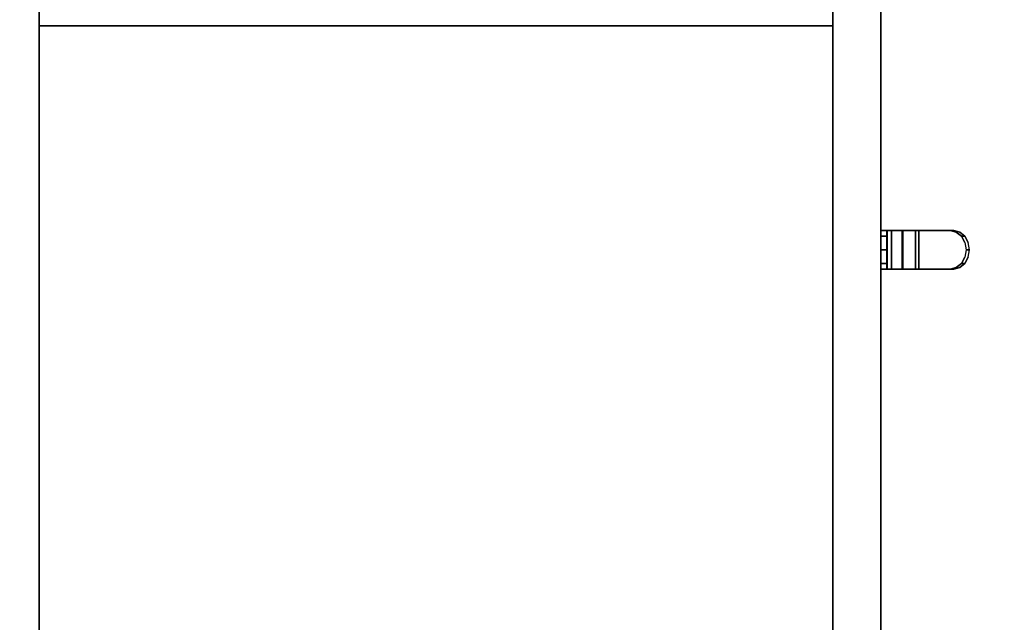
# Model space of a CAD drawing. Extents: x -1 to 505, y 0 to 268.
# Drawn here: x 99 to 120, y 226 to 239 of the extents above; entities that cross this region are included whole.
import ezdxf

# ---------------------------------------------------------------- set-up
doc = ezdxf.new("R2010")
doc.units = 0
doc.header["$LTSCALE"] = 30
doc.header["$MEASUREMENT"] = 0
for name, color, linetype in [('1', 4, 'CONTINUOUS'), ('AFUST-3-BYPT', 4, 'CONTINUOUS'), ('AFUST-3-HWSS', 4, 'CONTINUOUS'), ('AFUST-3-TPLW', 15, 'CONTINUOUS')]:
    doc.layers.add(name, color=color, linetype=linetype)

# ---------------------------------------------------------------- blocks, each defined once
blk = doc.blocks.new('3DKRKW364836DRSLCKL')
at = {"layer": 'AFUST-3-BYPT'}
for points in [[(10, 0, 4.25), (10, -48.375, 4.25), (46, -48.375, 4.25), (46, 0, 4.25)], [(28.5, 0, 34.75), (28.5, 0, 4.25), (28.5, -48.375, 4.25), (28.5, -48.375, 34.75)], [(45, 0, 34.75), (45, 0, 4.25), (45, -48.375, 4.25), (45, -48.375, 34.75)], [(46, -48.375, 4.25), (46, -48.375, 3.125), (46, 0, 3.125), (46, 0, 4.25)], [(46, 0, 34.75), (46, 0, 4.25), (46, -48.375, 4.25), (46, -48.375, 34.75)], [(28.5, -24.312, 34.75), (28.5, -24.312, 4.25), (45, -24.312, 4.25), (45, -24.312, 34.75)]]:
    blk.add_3dface(points, dxfattribs=at)
at = {"layer": 'AFUST-3-HWSS'}
for points, invisible_edges in [([(46.125, -28.575, 32.645), (46.125, -28.575, 30.815), (46, -28.575, 30.815), (46, -28.575, 32.645)], 2), ([(46.125, -28.575, 30.815), (46.15, -28.575, 30.682), (46.033, -28.575, 30.638), (46, -28.575, 30.815)], 10), ([(46.125, -28.605, 32.798), (46.125, -28.575, 32.645), (46, -28.575, 32.645), (46, -28.605, 32.798)], 8), ([(46, -29.375, 30.815), (46.033, -29.375, 30.638), (46.033, -28.575, 30.638), (46, -28.575, 30.815)], 2), ([(46.125, -28.692, 32.928), (46.125, -28.605, 32.798), (46, -28.605, 32.798), (46, -28.692, 32.928)], 2), ([(46.15, -28.575, 30.682), (46.22, -28.575, 30.566), (46.126, -28.575, 30.483), (46.033, -28.575, 30.638)], 10), ([(46.033, -29.375, 30.638), (46.126, -29.375, 30.483), (46.126, -28.575, 30.483), (46.033, -28.575, 30.638)], 8), ([(46.125, -29.375, 32.645), (46.125, -29.375, 30.815), (46.125, -28.575, 30.815), (46.125, -28.575, 32.645)], 8), ([(46.125, -29.345, 32.798), (46.125, -29.375, 32.645), (46.125, -28.575, 32.645), (46.125, -28.605, 32.798)], 10), ([(46.125, -29.375, 30.815), (46.15, -29.375, 30.682), (46.15, -28.575, 30.682), (46.125, -28.575, 30.815)], 2), ([(46.125, -29.258, 32.928), (46.125, -29.345, 32.798), (46.125, -28.605, 32.798), (46.125, -28.692, 32.928)], 10), ([(46.22, -28.575, 30.566), (46.327, -28.575, 30.483), (46.269, -28.575, 30.372), (46.126, -28.575, 30.483)], 10), ([(46.126, -29.375, 30.483), (46.269, -29.375, 30.372), (46.269, -28.575, 30.372), (46.126, -28.575, 30.483)], 2), ([(46.15, -29.375, 30.682), (46.22, -29.375, 30.566), (46.22, -28.575, 30.566), (46.15, -28.575, 30.682)], 8), ([(46.22, -29.375, 30.566), (46.327, -29.375, 30.483), (46.327, -28.575, 30.483), (46.22, -28.575, 30.566)], 2), ([(46.327, -28.575, 30.483), (46.456, -28.575, 30.443), (46.442, -28.575, 30.319), (46.269, -28.575, 30.372)], 10), ([(46.269, -29.375, 30.372), (46.442, -29.375, 30.319), (46.442, -28.575, 30.319), (46.269, -28.575, 30.372)], 8), ([(46.327, -29.375, 30.483), (46.456, -29.375, 30.443), (46.456, -28.575, 30.443), (46.327, -28.575, 30.483)], 8), ([(46.456, -28.575, 30.443), (46.592, -28.575, 30.452), (46.622, -28.575, 30.331), (46.442, -28.575, 30.319)], 10), ([(46.442, -29.375, 30.319), (46.622, -29.375, 30.331), (46.622, -28.575, 30.331), (46.442, -28.575, 30.319)], 2), ([(46.456, -29.375, 30.443), (46.592, -29.375, 30.452), (46.592, -28.575, 30.452), (46.456, -28.575, 30.443)], 2), ([(46.592, -29.375, 30.452), (46.715, -29.375, 30.508), (46.715, -28.575, 30.508), (46.592, -28.575, 30.452)], 8), ([(46.592, -28.575, 30.452), (46.715, -28.575, 30.508), (46.787, -28.575, 30.406), (46.622, -28.575, 30.331)], 10), ([(46.622, -29.375, 30.331), (46.787, -29.375, 30.406), (46.787, -28.575, 30.406), (46.622, -28.575, 30.331)], 8), ([(46.715, -29.375, 30.508), (47.441, -29.375, 31.016), (47.441, -28.575, 31.016), (46.715, -28.575, 30.508)], 2), ([(46.715, -28.575, 30.508), (47.441, -28.575, 31.016), (47.512, -28.575, 30.914), (46.787, -28.575, 30.406)], 8), ([(46.787, -29.375, 30.406), (47.512, -29.375, 30.914), (47.512, -28.575, 30.914), (46.787, -28.575, 30.406)], 2), ([(47.441, -29.375, 31.016), (47.566, -29.345, 31.104), (47.566, -28.605, 31.104), (47.441, -28.575, 31.016)], 10), ([(47.441, -28.575, 31.016), (47.566, -28.605, 31.104), (47.638, -28.605, 31.002), (47.512, -28.575, 30.914)], 2), ([(47.512, -28.575, 30.914), (47.638, -28.605, 31.002), (47.638, -29.345, 31.002), (47.512, -29.375, 30.914)], 10), ([(47.566, -29.345, 31.104), (47.672, -29.258, 31.179), (47.672, -28.692, 31.179), (47.566, -28.605, 31.104)], 10), ([(47.566, -28.605, 31.104), (47.672, -28.692, 31.179), (47.744, -28.692, 31.076), (47.638, -28.605, 31.002)], 8), ([(47.638, -28.605, 31.002), (47.744, -28.692, 31.076), (47.744, -29.258, 31.076), (47.638, -29.345, 31.002)], 10), ([(46.125, -28.822, 33.015), (46.125, -28.692, 32.928), (46, -28.692, 32.928), (46, -28.822, 33.015)], 8), ([(46.125, -28.975, 33.045), (46.125, -28.822, 33.015), (46, -28.822, 33.015), (46, -28.975, 33.045)], 2), ([(46.125, -29.128, 33.015), (46.125, -29.258, 32.928), (46.125, -28.692, 32.928), (46.125, -28.822, 33.015)], 10), ([(46.125, -28.975, 33.045), (46.125, -28.975, 33.045), (46.125, -29.128, 33.015), (46.125, -28.822, 33.015)], 4), ([(47.672, -29.258, 31.179), (47.743, -29.128, 31.228), (47.743, -28.822, 31.228), (47.672, -28.692, 31.179)], 10), ([(47.672, -28.692, 31.179), (47.743, -28.822, 31.228), (47.815, -28.822, 31.126), (47.744, -28.692, 31.076)], 2), ([(47.768, -28.975, 31.246), (47.768, -28.975, 31.246), (47.743, -29.128, 31.228), (47.743, -28.822, 31.228)], 4), ([(47.743, -28.822, 31.228), (47.768, -28.975, 31.246), (47.84, -28.975, 31.143), (47.815, -28.822, 31.126)], 8), ([(47.744, -28.692, 31.076), (47.815, -28.822, 31.126), (47.815, -29.128, 31.126), (47.744, -29.258, 31.076)], 10), ([(47.84, -28.975, 31.143), (47.84, -28.975, 31.143), (47.815, -28.822, 31.126), (47.815, -29.128, 31.126)], 4), ([(46, -28.975, 33.045), (46, -29.128, 33.015), (46.125, -29.128, 33.015), (46.125, -28.975, 33.045)], 2), ([(47.815, -29.128, 31.126), (47.84, -28.975, 31.143), (47.768, -28.975, 31.246), (47.743, -29.128, 31.228)], 8), ([(46, -29.128, 33.015), (46, -29.258, 32.928), (46.125, -29.258, 32.928), (46.125, -29.128, 33.015)], 8), ([(46, -29.258, 32.928), (46, -29.345, 32.798), (46.125, -29.345, 32.798), (46.125, -29.258, 32.928)], 2), ([(47.638, -29.345, 31.002), (47.744, -29.258, 31.076), (47.672, -29.258, 31.179), (47.566, -29.345, 31.104)], 8), ([(47.744, -29.258, 31.076), (47.815, -29.128, 31.126), (47.743, -29.128, 31.228), (47.672, -29.258, 31.179)], 2), ([(46, -29.345, 32.798), (46, -29.375, 32.645), (46.125, -29.375, 32.645), (46.125, -29.345, 32.798)], 8), ([(46, -29.375, 32.645), (46, -29.375, 30.815), (46.125, -29.375, 30.815), (46.125, -29.375, 32.645)], 2), ([(46, -29.375, 30.815), (46.033, -29.375, 30.638), (46.15, -29.375, 30.682), (46.125, -29.375, 30.815)], 10), ([(46.033, -29.375, 30.638), (46.126, -29.375, 30.483), (46.22, -29.375, 30.566), (46.15, -29.375, 30.682)], 10), ([(46.126, -29.375, 30.483), (46.269, -29.375, 30.372), (46.327, -29.375, 30.483), (46.22, -29.375, 30.566)], 10), ([(46.269, -29.375, 30.372), (46.442, -29.375, 30.319), (46.456, -29.375, 30.443), (46.327, -29.375, 30.483)], 10), ([(46.442, -29.375, 30.319), (46.622, -29.375, 30.331), (46.592, -29.375, 30.452), (46.456, -29.375, 30.443)], 10), ([(46.622, -29.375, 30.331), (46.787, -29.375, 30.406), (46.715, -29.375, 30.508), (46.592, -29.375, 30.452)], 10), ([(46.787, -29.375, 30.406), (47.512, -29.375, 30.914), (47.441, -29.375, 31.016), (46.715, -29.375, 30.508)], 8), ([(47.512, -29.375, 30.914), (47.638, -29.345, 31.002), (47.566, -29.345, 31.104), (47.441, -29.375, 31.016)], 2)]:
    blk.add_3dface(points, dxfattribs=dict(at, invisible_edges=invisible_edges))
at = {"layer": 'AFUST-3-TPLW'}
for points in [[(0, 0, 36), (0, -48.375, 36), (56, -48.375, 36), (56, 0, 36)], [(0, 0, 34.75), (0, -48.375, 34.75), (56, -48.375, 34.75), (56, 0, 34.75)]]:
    blk.add_3dface(points, dxfattribs=at)

msp = doc.modelspace()

# ---------------------------------------------------------------- block references
at = {"layer": '1'}
msp.add_blockref('3DKRKW364836DRSLCKL', (71, 263.134), dxfattribs=at)

doc.saveas('drawing.dxf')
